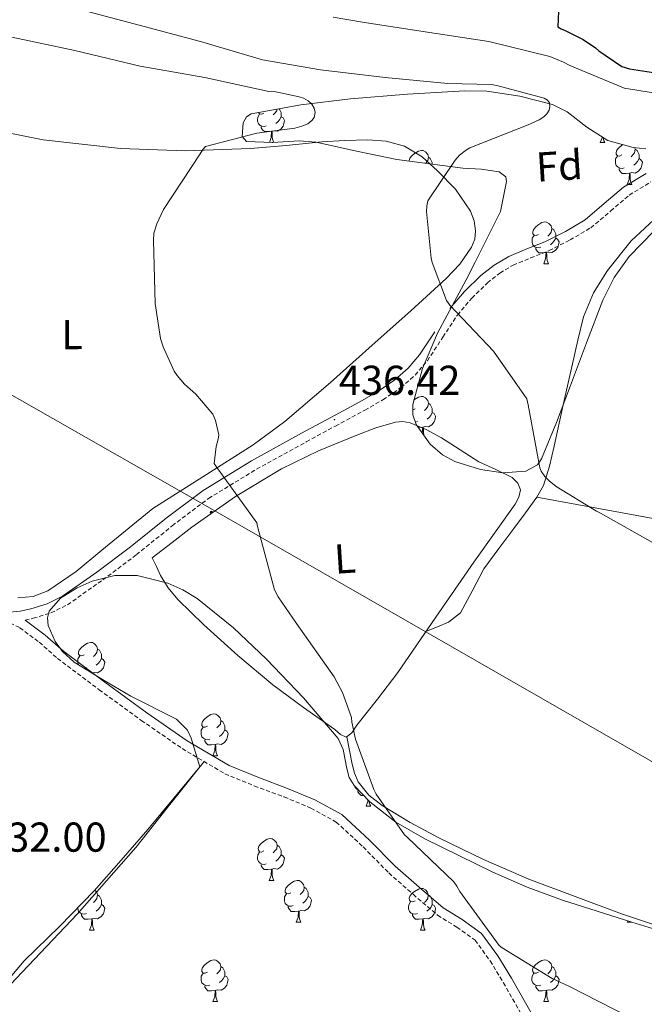
# Model space of a CAD drawing. Units: metres. Extents: x 596102 to 600599, y 4744904 to 4747938.
# Drawn here: x 597255 to 597405, y 4746905 to 4747142 of the extents above; entities that cross this region are included whole.
import ezdxf
from ezdxf.enums import TextEntityAlignment as Align

# ---------------------------------------------------------------- set-up
doc = ezdxf.new("R2010")
doc.units = ezdxf.units.M
doc.header["$MEASUREMENT"] = 0
doc.linetypes.add('TRAZOSX2', pattern=[1.5, 1, -0.5])
for name, color, linetype, lineweight in [('Carátula', 7, 'Continuous', 5), ('Level 21', 19, 'Continuous', 0), ('Level 32', 19, 'Continuous', 0), ('Level 35', 92, 'TRAZOSX2', 0), ('Level 36', 19, 'Continuous', 40), ('Level 37', 19, 'Continuous', 0), ('Level 4', 36, 'Continuous', 30), ('Level 41', 19, 'Continuous', 0), ('Level 5', 36, 'Continuous', 0), ('Level 7', 19, 'Continuous', 0)]:
    doc.layers.add(name, color=color, linetype=linetype, lineweight=lineweight)
doc.styles.add('Arial', font='ARIAL.TTF', dxfattribs={"height": 0.2})

# ---------------------------------------------------------------- blocks, each defined once
blk = doc.blocks.new('5PELE')
at = {"layer": 'Carátula', "linetype": 'Continuous', "lineweight": 5}
h = blk.add_hatch(color=9, dxfattribs=at)
edge = h.paths.add_edge_path()
edge.add_arc((0, 0), 2.85, 359.999, 719.999)
at = {"layer": 'Carátula', "color": 252, "linetype": 'Continuous', "lineweight": 5}
blk.add_circle((0, 0, 0), 2.85, dxfattribs=at)
blk = doc.blocks.new('5PATER')
at = {"layer": 'Carátula', "linetype": 'Continuous', "lineweight": 5}
h = blk.add_hatch(color=250, dxfattribs=at)
edge = h.paths.add_edge_path()
edge.add_ellipse((0, 0), major_axis=(-1.33, -1.34), ratio=0.999422, start_angle=0, end_angle=360)

msp = doc.modelspace()

# ---------------------------------------------------------------- linework, layer by layer
at = {"layer": 'Level 21', "color": 19, "linetype": 'Continuous', "lineweight": 0}
for points in [[(597358.36, 4747072.34, 439.14), (597361.88, 4747076.46, 439.82), (597365.78, 4747080.27, 440.48), (597368.97, 4747082.8, 440.91), (597372.44, 4747084.88, 441.31), (597376.79, 4747086.66, 441.77), (597381.14, 4747088.4, 442.21), (597386.02, 4747090.87, 442.63), (597390.74, 4747093.65, 442.91), (597395.36, 4747097.53, 443.07), (597399.96, 4747101.45, 443.23), (597405.37, 4747104.78, 443.52)], [(597252.82, 4746999.5, 433.44), (597255.36, 4746999.76, 433.39), (597257.88, 4747000.34, 433.38), (597261.83, 4747001.55, 433.41), (597265.49, 4747003.34, 433.5), (597273.73, 4747009.16, 433.83), (597281.75, 4747015.18, 434.14), (597290.36, 4747022.1, 434.46), (597299.16, 4747028.75, 434.78), (597310.82, 4747035.86, 435.23), (597322.78, 4747042.45, 435.68), (597329.78, 4747046.23, 435.9), (597336.79, 4747050, 436.13), (597341.06, 4747052.49, 436.56), (597345.18, 4747055.25, 437.09), (597348.33, 4747058.04, 437.27), (597351.06, 4747061.26, 437.54), (597354.72, 4747066.8, 438.33)], [(597381.49, 4746897, 434.43), (597373.07, 4746911.79, 434.78), (597369.85, 4746917.14, 434.98), (597365.95, 4746922.44, 435.17), (597361.25, 4746925.85, 435.22), (597356.72, 4746928.66, 435.17), (597350.96, 4746933.55, 434.98), (597345.22, 4746938.58, 434.78), (597339.1, 4746944.83, 434.56), (597332.4, 4746951.01, 434.34), (597325.99, 4746954.56, 434.33), (597319.42, 4746957.28, 434.4), (597312.26, 4746959.93, 434.3), (597305.4, 4746962.77, 434.21), (597295.35, 4746968.68, 434.43), (597285.66, 4746975.39, 434.72), (597275.59, 4746982.73, 434.8), (597265.68, 4746990.15, 434.53), (597261.3, 4746994.04, 434.15), (597256.51, 4746997.62, 433.39)]]:
    msp.add_polyline3d(points, dxfattribs=at)
at = {"layer": 'Level 21', "color": 19, "linetype": 'TRAZOSX2', "lineweight": 0}
for points in [[(597256.51, 4746997.62, 433.39), (597258.48, 4746998.07, 433.38), (597262.7, 4746999.36, 433.41), (597266.69, 4747001.32, 433.5), (597275.11, 4747007.26, 433.83), (597283.19, 4747013.33, 434.14), (597291.8, 4747020.25, 434.46), (597300.48, 4747026.81, 434.78), (597311.99, 4747033.83, 435.23), (597323.9, 4747040.39, 435.68), (597330.89, 4747044.16, 435.9), (597337.94, 4747047.96, 436.13), (597342.3, 4747050.5, 436.56), (597346.61, 4747053.39, 437.09), (597350.01, 4747056.4, 437.27), (597352.94, 4747059.85, 437.54), (597356.67, 4747065.51, 438.33), (597360.14, 4747070.81, 439.14), (597363.59, 4747074.86, 439.82), (597367.33, 4747078.51, 440.48), (597370.3, 4747080.87, 440.91), (597373.49, 4747082.78, 441.31), (597377.67, 4747084.49, 441.77), (597382.11, 4747086.26, 442.21), (597387.15, 4747088.81, 442.63), (597392.1, 4747091.73, 442.91), (597396.88, 4747095.75, 443.07), (597401.34, 4747099.55, 443.23), (597406.48, 4747102.72, 443.52)], [(597252.95, 4746996.98, 433.63), (597255.25, 4746995.79, 433.76), (597259.9, 4746992.33, 434.15), (597264.28, 4746988.43, 434.53), (597274.27, 4746980.95, 434.8), (597284.37, 4746973.58, 434.72), (597294.16, 4746966.82, 434.43), (597304.4, 4746960.78, 434.21), (597311.45, 4746957.87, 434.3), (597318.61, 4746955.22, 434.4), (597325.03, 4746952.56, 434.33), (597331.09, 4746949.2, 434.34), (597337.56, 4746943.24, 434.56), (597343.7, 4746936.98, 434.78), (597349.52, 4746931.87, 434.98), (597355.41, 4746926.86, 435.17), (597360.02, 4746924.01, 435.22), (597364.37, 4746920.85, 435.17), (597368, 4746915.91, 434.98), (597371.16, 4746910.67, 434.78), (597379.57, 4746895.9, 434.43)]]:
    msp.add_polyline3d(points, dxfattribs=at)
at = {"layer": 'Level 32', "color": 6, "linetype": 'Continuous', "lineweight": 0, "ltscale": 0.5}
msp.add_polyline3d([(596995.23, 4747195.61, 436.25), (597074.08, 4747151.32, 436.14), (597136.73, 4747115.68, 434.11), (597224.22, 4747068.15, 433.78), (597301.99, 4747023.86, 435.21), (597411.08, 4746961.21, 437.91), (597537.46, 4746864, 436.69), (597600.1, 4746787.31, 425.07), (597654.11, 4746719.26, 421.89)], dxfattribs=at)
at = {"layer": 'Level 35', "color": 92, "linetype": 'Continuous', "lineweight": 0, "ltscale": 0.5}
for points in [[(597365.85, 4747105.77, 441.03), (597361.46, 4747106.04, 440.74), (597353.5, 4747107.03, 440.44), (597345.59, 4747108.09, 440.16), (597335.94, 4747110.1, 438.89), (597326.32, 4747112.25, 437.73), (597322.18, 4747112.58, 437.54), (597315.83, 4747112.18, 437.28), (597309.62, 4747112.44, 437.02), (597308.57, 4747113.6, 436.96), (597308.82, 4747116.9, 436.86), (597309.6, 4747118.35, 436.81), (597310.71, 4747119.1, 436.77), (597322.58, 4747121.21, 436.61), (597334.52, 4747122.62, 436.96), (597348.21, 4747123.79, 437.95), (597361.91, 4747124.6, 439.01), (597367.19, 4747124.48, 439.28), (597375.07, 4747123.31, 439.6), (597382.9, 4747121.27, 440.03), (597386.46, 4747119.54, 440.41), (597391.14, 4747115.83, 441.19), (597396.21, 4747112.7, 441.82), (597402.26, 4747110.96, 442.21), (597405.32, 4747110.66, 442.39)], [(597410.23, 4747094.01, 443.36), (597401.34, 4747084.85, 442.94), (597397.74, 4747079.84, 442.74), (597395, 4747074.36, 442.53), (597391.11, 4747064.16, 441.97), (597387.25, 4747053.94, 441.18), (597383.91, 4747045.06, 439.8), (597380.34, 4747036.28, 438.43), (597379.32, 4747034.84, 438.3), (597376.52, 4747033.36, 438.11), (597371, 4747032.97, 437.91), (597365.68, 4747033.78, 437.86), (597359.51, 4747035.65, 437.89), (597356.53, 4747037.31, 437.91), (597353.65, 4747039.8, 437.92), (597350.23, 4747044.51, 437.92), (597349.43, 4747046.9, 437.92), (597349.43, 4747049.34, 437.92), (597351.74, 4747057.95, 437.92), (597355.38, 4747066.42, 437.92), (597359.97, 4747075.06, 437.35), (597362.25, 4747079.28, 437.34), (597364.4, 4747083.45, 438.11), (597367.44, 4747089.56, 440.06), (597370.48, 4747095.67, 442.02), (597371.19, 4747099.26, 441.82), (597371.89, 4747102.84, 441.63), (597371.79, 4747103.98, 441.55), (597370.19, 4747105.18, 441.36), (597365.85, 4747105.77, 441.03)], [(597281.85, 4746979.38, 434.45), (597275.08, 4746983.4, 434.78), (597268.28, 4746987.57, 434.96), (597265.5, 4746990.1, 434.96), (597263.72, 4746992.5, 434.96), (597262.06, 4746996.35, 434.96), (597261.88, 4746998.17, 434.96), (597262.27, 4746999.8, 434.96), (597264.96, 4747002.88, 434.96), (597268.99, 4747005.36, 434.96), (597272.59, 4747006.94, 434.97), (597278.03, 4747008.3, 434.99), (597283.39, 4747008.31, 435.02), (597290.76, 4747006.5, 435.05), (597294.34, 4747004.91, 435.07), (597297.79, 4747002.8, 435.09), (597306.48, 4746995.79, 435.2), (597314.37, 4746988.27, 435.34), (597323.28, 4746978.98, 435.47), (597331.52, 4746969.2, 435.6), (597332.77, 4746966.56, 435.63), (597333.6, 4746962.03, 435.68), (597334.21, 4746959.85, 435.7), (597335.36, 4746957.94, 435.73), (597339.13, 4746954.08, 435.77), (597345.4, 4746949.15, 435.8), (597352.32, 4746945.14, 435.85), (597368.61, 4746937.15, 436.08), (597376.87, 4746933.56, 436.19), (597385.34, 4746930.48, 436.3), (597401.93, 4746925.18, 436.46), (597418.56, 4746920.05, 436.75)], [(597249, 4746907.36, 433.07), (597256.32, 4746915.89, 433.61), (597264.81, 4746924.19, 433.66), (597273.08, 4746932.72, 433.68), (597279.52, 4746940.05, 433.68), (597285.95, 4746947.38, 433.68), (597298.36, 4746962.42, 433.68), (597297.34, 4746965.88, 433.68), (597296.32, 4746969.33, 433.68), (597295.42, 4746971.25, 433.7), (597292.77, 4746973.84, 433.84), (597281.85, 4746979.38, 434.45)]]:
    msp.add_polyline3d(points, dxfattribs=at)
at = {"layer": 'Level 36', "color": 92, "linetype": 'Continuous', "lineweight": 0}
for points in [[(597314.33, 4747116.17, 0.01), (597313.9, 4747116.01, 0.01), (597313.32, 4747116.07, 0.01), (597312.84, 4747116.28, 0.01), (597312.42, 4747116.7, 0.01), (597312.2, 4747117.29, 0.01), (597312.2, 4747117.71, 0.01), (597312.26, 4747118.29, 0.01), (597312.68, 4747118.98, 0.01)], [(597313.74, 4747119.25, 0.01), (597313.22, 4747118.98, 0.01), (597312.68, 4747119.04, 0.01), (597312.42, 4747119.4, 0.01)], [(597317.88, 4747118.35, 0.01), (597318.34, 4747118.1, 0.01), (597318.68, 4747117.48, 0.01), (597318.57, 4747116.76, 0.01), (597318.36, 4747116.12, 0.01), (597317.78, 4747115.38, 0.01), (597316.98, 4747114.9, 0.01), (597316.13, 4747115, 0.01), (597315.7, 4747114.87, 0.01)], [(597316.87, 4747120.2, 0.01), (597316.82, 4747119.78, 0.01), (597316.4, 4747119.25, 0.01), (597315.98, 4747118.82, 0.01)], [(597317.42, 4747120.29, 0.01), (597317.72, 4747119.67, 0.01), (597317.88, 4747119.35, 0.01), (597317.88, 4747118.77, 0.01), (597317.88, 4747118.35, 0.01), (597317.51, 4747117.66, 0.01), (597317.09, 4747117.18, 0.01), (597316.61, 4747116.76, 0.01)], [(597242.4, 4747116.47, 434.3), (597260.81, 4747112.82, 434.62), (597279.39, 4747110.77, 434.94), (597294.99, 4747110.21, 435.09), (597310.56, 4747110.71, 435.26), (597319.11, 4747111.49, 435.84), (597327.65, 4747112.31, 436.8), (597333.15, 4747112.64, 437.61), (597338.66, 4747112.82, 438.4), (597343.05, 4747112.52, 438.49), (597347.42, 4747111.28, 438.53), (597351.69, 4747108.73, 439.26), (597355.36, 4747105.4, 439.94), (597359.66, 4747100.96, 440.26), (597363.3, 4747095.73, 440.38), (597364.19, 4747093.37, 440.37), (597364.45, 4747091, 440.32), (597364.28, 4747089.04, 440.24), (597363.55, 4747087.09, 440.13), (597360.7, 4747083, 439.74), (597357.41, 4747079.6, 439.36), (597348.96, 4747071.85, 438.65), (597340.45, 4747064.18, 437.95), (597329.69, 4747054.63, 436.85), (597318.75, 4747045.3, 435.84), (597311.16, 4747039.66, 435.57), (597299.12, 4747032.02, 435.62), (597287.14, 4747024.37, 435.52), (597274.92, 4747014.42, 435.02), (597268.77, 4747009.32, 434.76), (597261.98, 4747004.66, 434.5), (597258.45, 4747003.31, 434.37), (597254.75, 4747003, 434.24)], [(597315.59, 4747114.87, 0.01), (597314.7, 4747114.79, 0.01), (597313.86, 4747114.79, 0.01), (597313.43, 4747115.22, 0.01), (597313.11, 4747115.69, 0.01), (597313.11, 4747116.01, 0.01)], [(597315.06, 4747112.21, 0.01), (597315.48, 4747113.35, 0.01), (597315.59, 4747114.87, 0.01), (597315.7, 4747114.87, 0.01), (597315.74, 4747114.29, 0.01), (597315.77, 4747113.6, 0.01), (597315.84, 4747112.99, 0.01), (597315.96, 4747112.59, 0.01), (597316.16, 4747112.2, 0.01)], [(597394.37, 4747112.18, 0.01), (597394.81, 4747113.34, 0.01), (597394.82, 4747113.56, 0.01)], [(597395.12, 4747113.37, 0.01), (597395.17, 4747112.98, 0.01), (597395.28, 4747112.58, 0.01), (597395.5, 4747112.18, 0.01)], [(597315.73, 4747112.19, 0.01), (597315.89, 4747112.19, 0.01)], [(597394.37, 4747112.18, 0.01), (597395.5, 4747112.18, 0.01)], [(597399.55, 4747109.21, 0.01), (597399.02, 4747108.94, 0.01), (597398.49, 4747109, 0.01), (597398.22, 4747109.37, 0.01), (597398.17, 4747109.8, 0.01), (597398.33, 4747110.32, 0.01), (597398.81, 4747110.91, 0.01), (597399.44, 4747111.44, 0.01), (597399.79, 4747111.67, 0.01)], [(597348.64, 4747107.68, 0.01), (597348.61, 4747107.89, 0.01), (597348.77, 4747108.41, 0.01), (597349.25, 4747109.01, 0.01), (597349.89, 4747109.54, 0.01), (597350.79, 4747110.12, 0.01), (597351.53, 4747110.28, 0.01), (597351.96, 4747110.23, 0.01), (597352.49, 4747109.91, 0.01), (597353.02, 4747109.32, 0.01), (597353.18, 4747108.68, 0.01), (597353.07, 4747107.84, 0.01), (597352.64, 4747107.31, 0.01), (597352.5, 4747107.16, 0.01)], [(597353.18, 4747108.68, 0.01), (597353.65, 4747108.37, 0.01), (597353.97, 4747107.73, 0.01), (597354.13, 4747107.41, 0.01), (597354.13, 4747106.95, 0.01)], [(597400.13, 4747106.13, 0.01), (597399.71, 4747105.97, 0.01), (597399.12, 4747106.03, 0.01), (597398.65, 4747106.24, 0.01), (597398.22, 4747106.66, 0.01), (597398.01, 4747107.25, 0.01), (597398.01, 4747107.67, 0.01), (597398.06, 4747108.26, 0.01), (597398.49, 4747108.94, 0.01)], [(597402.65, 4747110.92, 0.01), (597402.73, 4747110.59, 0.01), (597402.62, 4747109.74, 0.01), (597402.2, 4747109.21, 0.01), (597401.78, 4747108.78, 0.01)], [(597402.73, 4747110.59, 0.01), (597403.21, 4747110.28, 0.01), (597403.52, 4747109.64, 0.01), (597403.68, 4747109.32, 0.01), (597403.68, 4747108.74, 0.01), (597403.68, 4747108.31, 0.01), (597403.31, 4747107.62, 0.01), (597402.89, 4747107.14, 0.01), (597402.41, 4747106.72, 0.01)], [(597403.68, 4747108.31, 0.01), (597404.14, 4747108.06, 0.01), (597404.48, 4747107.44, 0.01), (597404.37, 4747106.72, 0.01), (597404.16, 4747106.08, 0.01), (597403.58, 4747105.34, 0.01), (597402.78, 4747104.86, 0.01), (597401.93, 4747104.96, 0.01), (597401.5, 4747104.84, 0.01)], [(597401.39, 4747104.84, 0.01), (597400.5, 4747104.75, 0.01), (597399.66, 4747104.75, 0.01), (597399.23, 4747105.18, 0.01), (597398.91, 4747105.66, 0.01), (597398.91, 4747105.97, 0.01)], [(597400.85, 4747102.15, 0.01), (597401.28, 4747103.31, 0.01), (597401.39, 4747104.84, 0.01), (597401.5, 4747104.84, 0.01), (597401.54, 4747104.25, 0.01), (597401.57, 4747103.56, 0.01), (597401.64, 4747102.95, 0.01), (597401.76, 4747102.55, 0.01), (597401.97, 4747102.15, 0.01)], [(597400.85, 4747102.15, 0.01), (597401.97, 4747102.15, 0.01)], [(597352.7, 4746994.97, 436.53), (597355.36, 4746996.04, 436.32), (597358.01, 4746997.11, 436.11), (597360.91, 4746999.34, 435.96), (597363.7, 4747004.59, 436.07), (597366.46, 4747009.97, 436.3), (597370.05, 4747014.81, 436.49), (597373.63, 4747019.63, 437.01), (597376.44, 4747023.35, 437.76), (597379.2, 4747027.12, 438.54), (597380.75, 4747029.95, 439.09), (597382.23, 4747034.56, 439.91), (597383.3, 4747039.35, 440.53), (597385.5, 4747049.23, 441.32), (597387.71, 4747059.12, 442.06), (597389.02, 4747064.76, 442.52), (597390.4, 4747070.38, 442.96), (597392.75, 4747076.11, 443.21), (597396.16, 4747081.46, 443.28), (597401.76, 4747088.57, 443.36), (597408.38, 4747094.7, 443.47)], [(597379.57, 4747090.16, 0.01), (597379.04, 4747089.9, 0.01), (597378.51, 4747089.95, 0.01), (597378.24, 4747090.32, 0.01), (597378.19, 4747090.75, 0.01), (597378.35, 4747091.27, 0.01), (597378.83, 4747091.86, 0.01), (597379.46, 4747092.39, 0.01), (597380.36, 4747092.98, 0.01), (597381.11, 4747093.14, 0.01), (597381.53, 4747093.08, 0.01), (597382.06, 4747092.77, 0.01), (597382.59, 4747092.18, 0.01), (597382.75, 4747091.54, 0.01), (597382.64, 4747090.69, 0.01), (597382.22, 4747090.16, 0.01), (597381.8, 4747089.74, 0.01)], [(597380.15, 4747087.08, 0.01), (597379.73, 4747086.92, 0.01), (597379.14, 4747086.98, 0.01), (597378.67, 4747087.19, 0.01), (597378.24, 4747087.62, 0.01), (597378.03, 4747088.2, 0.01), (597378.03, 4747088.62, 0.01), (597378.08, 4747089.21, 0.01), (597378.51, 4747089.9, 0.01)], [(597382.75, 4747091.54, 0.01), (597383.23, 4747091.23, 0.01), (597383.54, 4747090.59, 0.01), (597383.7, 4747090.27, 0.01), (597383.7, 4747089.69, 0.01), (597383.7, 4747089.26, 0.01), (597383.33, 4747088.57, 0.01), (597382.91, 4747088.09, 0.01), (597382.43, 4747087.67, 0.01)], [(597383.7, 4747089.26, 0.01), (597384.16, 4747089.01, 0.01), (597384.5, 4747088.4, 0.01), (597384.39, 4747087.67, 0.01), (597384.18, 4747087.03, 0.01), (597383.6, 4747086.29, 0.01), (597382.8, 4747085.81, 0.01), (597381.95, 4747085.92, 0.01), (597381.52, 4747085.79, 0.01)], [(597381.41, 4747085.79, 0.01), (597380.52, 4747085.7, 0.01), (597379.68, 4747085.7, 0.01), (597379.25, 4747086.13, 0.01), (597378.93, 4747086.61, 0.01), (597378.93, 4747086.92, 0.01)], [(597380.87, 4747083.1, 0.01), (597381.3, 4747084.26, 0.01), (597381.41, 4747085.79, 0.01), (597381.52, 4747085.79, 0.01), (597381.56, 4747085.2, 0.01), (597381.59, 4747084.52, 0.01), (597381.66, 4747083.9, 0.01), (597381.78, 4747083.5, 0.01), (597381.99, 4747083.1, 0.01)], [(597380.87, 4747083.1, 0.01), (597381.99, 4747083.1, 0.01)], [(597349.71, 4747050.4, 0.01), (597349.89, 4747050.54, 0.01), (597350.79, 4747051.13, 0.01), (597351.53, 4747051.29, 0.01), (597351.96, 4747051.23, 0.01), (597352.49, 4747050.92, 0.01), (597353.02, 4747050.33, 0.01), (597353.18, 4747049.69, 0.01), (597353.07, 4747048.84, 0.01), (597352.64, 4747048.31, 0.01), (597352.22, 4747047.89, 0.01)], [(597353.18, 4747049.69, 0.01), (597353.65, 4747049.38, 0.01), (597353.97, 4747048.74, 0.01), (597354.13, 4747048.42, 0.01), (597354.13, 4747047.84, 0.01), (597354.13, 4747047.41, 0.01), (597353.76, 4747046.72, 0.01), (597353.34, 4747046.24, 0.01), (597352.86, 4747045.82, 0.01)], [(597349.99, 4747048.31, 0.01), (597349.46, 4747048.05, 0.01), (597349.43, 4747048.05, 0.01)], [(597354.13, 4747047.41, 0.01), (597354.58, 4747047.16, 0.01), (597354.93, 4747046.55, 0.01), (597354.82, 4747045.82, 0.01), (597354.61, 4747045.18, 0.01), (597354.02, 4747044.44, 0.01), (597353.23, 4747043.96, 0.01), (597352.38, 4747044.07, 0.01), (597351.95, 4747043.94, 0.01)], [(597286.97, 4747012.59, 435.02), (597291.74, 4747016.24, 435.09), (597296.51, 4747019.89, 435.15), (597306.97, 4747027.26, 435.28), (597317.95, 4747033.91, 435.41), (597326.83, 4747038.24, 436.01), (597336, 4747042.03, 436.56), (597340.6, 4747043.74, 436.56), (597345.28, 4747045.11, 436.56), (597347.04, 4747045.3, 436.56), (597348.8, 4747044.98, 436.56), (597352.64, 4747043.38, 436.74), (597356.29, 4747041.39, 437.07), (597360.79, 4747038.48, 437.52), (597365.25, 4747035.57, 437.9), (597369.21, 4747033.86, 437.97), (597373.25, 4747031.86, 437.9), (597374.64, 4747030.47, 437.87), (597375.23, 4747028.85, 437.84), (597374.85, 4747027.11, 437.81), (597373.95, 4747025.46, 437.77), (597369.01, 4747018.51, 437.4), (597364.09, 4747011.57, 436.94), (597355, 4746998.3, 436.61), (597345.85, 4746985.07, 436.3), (597341.02, 4746978.68, 435.79), (597336, 4746972.4, 435.41), (597334.82, 4746970.61, 435.41), (597333.5, 4746969.52, 435.41), (597332.14, 4746970.19, 435.41), (597330.75, 4746971.38, 435.41), (597323.27, 4746976.68, 435.41), (597315.9, 4746982.13, 435.41), (597307.52, 4746989.18, 435.38), (597299.39, 4746996.53, 435.34), (597296.2, 4746999.51, 435.3), (597293.12, 4747002.61, 435.21), (597290.8, 4747005.34, 434.88), (597288.96, 4747008.37, 434.7), (597287.97, 4747010.48, 434.86), (597286.97, 4747012.59, 435.02)], [(597350.58, 4747045.23, 0.01), (597350.15, 4747045.07, 0.01), (597350.03, 4747045.09, 0.01)], [(597351.84, 4747043.94, 0.01), (597350.95, 4747043.85, 0.01), (597350.7, 4747043.85, 0.01)], [(597351.73, 4747042.44, 0.01), (597351.84, 4747043.94, 0.01), (597351.95, 4747043.94, 0.01), (597351.98, 4747043.35, 0.01), (597352.02, 4747042.67, 0.01), (597352.09, 4747042.05, 0.01), (597352.14, 4747041.88, 0.01)], [(597379.17, 4747027.09, 438.54), (597413.62, 4747020.84, 439.69), (597448.04, 4747014.61, 441.24), (597479.75, 4747008.86, 443.79), (597511.43, 4747003.12, 446.71)], [(597270.66, 4746989.32, 0.01), (597270.13, 4746989.06, 0.01), (597269.6, 4746989.11, 0.01), (597269.34, 4746989.48, 0.01), (597269.28, 4746989.91, 0.01), (597269.44, 4746990.43, 0.01), (597269.92, 4746991.02, 0.01), (597270.56, 4746991.55, 0.01), (597271.46, 4746992.14, 0.01), (597272.2, 4746992.3, 0.01), (597272.63, 4746992.24, 0.01), (597273.16, 4746991.93, 0.01), (597273.69, 4746991.34, 0.01), (597273.85, 4746990.7, 0.01), (597273.74, 4746989.85, 0.01), (597273.31, 4746989.32, 0.01), (597272.89, 4746988.9, 0.01)], [(597273.85, 4746990.7, 0.01), (597274.32, 4746990.39, 0.01), (597274.64, 4746989.75, 0.01), (597274.8, 4746989.43, 0.01), (597274.8, 4746988.85, 0.01), (597274.8, 4746988.42, 0.01), (597274.43, 4746987.73, 0.01), (597274.01, 4746987.25, 0.01), (597273.53, 4746986.83, 0.01)], [(597269.27, 4746986.97, 0.01), (597269.12, 4746987.36, 0.01), (597269.12, 4746987.78, 0.01), (597269.18, 4746988.37, 0.01), (597269.6, 4746989.06, 0.01)], [(597274.8, 4746988.42, 0.01), (597275.25, 4746988.17, 0.01), (597275.6, 4746987.56, 0.01), (597275.49, 4746986.83, 0.01), (597275.28, 4746986.19, 0.01), (597274.69, 4746985.45, 0.01), (597273.9, 4746984.97, 0.01), (597273.05, 4746985.08, 0.01), (597272.62, 4746984.95, 0.01)], [(597271.25, 4746986.24, 0.01), (597270.82, 4746986.08, 0.01), (597270.68, 4746986.1, 0.01)], [(597272.55, 4746984.95, 0.01), (597272.62, 4746984.95, 0.01), (597272.62, 4746984.91, 0.01)], [(597300.24, 4746972.18, 0.01), (597299.71, 4746971.92, 0.01), (597299.18, 4746971.97, 0.01), (597298.91, 4746972.34, 0.01), (597298.86, 4746972.76, 0.01), (597299.02, 4746973.28, 0.01), (597299.5, 4746973.88, 0.01), (597300.13, 4746974.41, 0.01), (597301.03, 4746975, 0.01), (597301.78, 4746975.16, 0.01), (597302.2, 4746975.1, 0.01), (597302.73, 4746974.78, 0.01), (597303.26, 4746974.2, 0.01), (597303.42, 4746973.56, 0.01), (597303.31, 4746972.71, 0.01), (597302.89, 4746972.18, 0.01), (597302.47, 4746971.76, 0.01)], [(597300.82, 4746969.1, 0.01), (597300.4, 4746968.94, 0.01), (597299.81, 4746969, 0.01), (597299.34, 4746969.21, 0.01), (597298.91, 4746969.64, 0.01), (597298.7, 4746970.22, 0.01), (597298.7, 4746970.64, 0.01), (597298.75, 4746971.22, 0.01), (597299.18, 4746971.92, 0.01)], [(597303.42, 4746973.56, 0.01), (597303.9, 4746973.24, 0.01), (597304.21, 4746972.6, 0.01), (597304.37, 4746972.28, 0.01), (597304.37, 4746971.7, 0.01), (597304.37, 4746971.28, 0.01), (597304, 4746970.59, 0.01), (597303.58, 4746970.11, 0.01), (597303.1, 4746969.69, 0.01)], [(597304.37, 4746971.28, 0.01), (597304.83, 4746971.03, 0.01), (597305.17, 4746970.42, 0.01), (597305.06, 4746969.69, 0.01), (597304.85, 4746969.05, 0.01), (597304.27, 4746968.31, 0.01), (597303.47, 4746967.83, 0.01), (597302.62, 4746967.94, 0.01), (597302.19, 4746967.8, 0.01)], [(597422.01, 4746919.67, 437.71), (597399.5, 4746927.16, 437.59), (597377.28, 4746935.47, 437.13), (597366.4, 4746940.22, 436.72), (597355.71, 4746945.39, 436.3), (597348.83, 4746949.06, 436.04), (597342.14, 4746953.14, 435.79), (597338.9, 4746955.62, 435.68), (597336.38, 4746958.83, 435.6), (597335.47, 4746960.94, 435.57), (597334.91, 4746963.12, 435.53), (597334.27, 4746966.37, 435.47), (597333.62, 4746969.62, 435.41)], [(597302.08, 4746967.8, 0.01), (597301.19, 4746967.72, 0.01), (597300.35, 4746967.72, 0.01), (597299.92, 4746968.15, 0.01), (597299.6, 4746968.62, 0.01), (597299.6, 4746968.94, 0.01)], [(597301.54, 4746965.12, 0.01), (597301.97, 4746966.28, 0.01), (597302.08, 4746967.8, 0.01), (597302.19, 4746967.8, 0.01), (597302.23, 4746967.22, 0.01), (597302.26, 4746966.54, 0.01), (597302.33, 4746965.92, 0.01), (597302.45, 4746965.52, 0.01), (597302.66, 4746965.12, 0.01)], [(597301.54, 4746965.12, 0.01), (597302.66, 4746965.12, 0.01)], [(597299.44, 4746963.7, 434.32), (597291.24, 4746953.4, 433.86), (597283.04, 4746943.09, 433.41), (597269, 4746927.13, 432.88), (597254.36, 4746911.67, 432.38), (597244.33, 4746901.05, 431.55), (597234.01, 4746890.61, 430.78), (597229.67, 4746887.47, 430.68), (597224.73, 4746885.37, 430.59), (597220.7, 4746884.72, 430.51), (597216.8, 4746885.69, 430.46), (597212.82, 4746888.08, 430.46), (597208.86, 4746890.49, 430.46), (597203.72, 4746893.4, 430.46), (597198.49, 4746896.25, 430.46), (597194.44, 4746898.31, 430.34), (597192.33, 4746898.96, 430.24), (597190.17, 4746899.06, 430.14), (597187.05, 4746898.69, 430.03), (597183.92, 4746898.32, 429.93)], [(597336.34, 4746956.93, 0.01), (597336.03, 4746957.07, 0.01), (597335.6, 4746957.49, 0.01), (597335.49, 4746957.8, 0.01)], [(597337.67, 4746955.58, 0.01), (597337.04, 4746955.58, 0.01), (597336.62, 4746956.01, 0.01), (597336.3, 4746956.48, 0.01), (597336.3, 4746956.8, 0.01)], [(597338.23, 4746952.98, 0.01), (597338.66, 4746954.14, 0.01), (597338.69, 4746954.53, 0.01)], [(597338.23, 4746952.98, 0.01), (597339.36, 4746952.98, 0.01)], [(597338.97, 4746954.25, 0.01), (597339.02, 4746953.78, 0.01), (597339.14, 4746953.38, 0.01), (597339.36, 4746952.98, 0.01)], [(597313.74, 4746942.27, 0.01), (597313.21, 4746942.01, 0.01), (597312.68, 4746942.06, 0.01), (597312.42, 4746942.43, 0.01), (597312.36, 4746942.86, 0.01), (597312.52, 4746943.38, 0.01), (597313, 4746943.97, 0.01), (597313.64, 4746944.5, 0.01), (597314.54, 4746945.09, 0.01), (597315.28, 4746945.25, 0.01), (597315.71, 4746945.19, 0.01), (597316.24, 4746944.88, 0.01), (597316.77, 4746944.29, 0.01), (597316.93, 4746943.65, 0.01), (597316.82, 4746942.8, 0.01), (597316.39, 4746942.27, 0.01), (597315.97, 4746941.85, 0.01)], [(597316.93, 4746943.65, 0.01), (597317.4, 4746943.34, 0.01), (597317.72, 4746942.7, 0.01), (597317.88, 4746942.38, 0.01), (597317.88, 4746941.8, 0.01), (597317.88, 4746941.37, 0.01), (597317.51, 4746940.68, 0.01), (597317.09, 4746940.2, 0.01), (597316.61, 4746939.78, 0.01)], [(597314.33, 4746939.19, 0.01), (597313.9, 4746939.03, 0.01), (597313.32, 4746939.09, 0.01), (597312.84, 4746939.3, 0.01), (597312.42, 4746939.73, 0.01), (597312.2, 4746940.31, 0.01), (597312.2, 4746940.73, 0.01), (597312.26, 4746941.32, 0.01), (597312.68, 4746942.01, 0.01)], [(597317.88, 4746941.37, 0.01), (597318.33, 4746941.12, 0.01), (597318.68, 4746940.51, 0.01), (597318.57, 4746939.78, 0.01), (597318.36, 4746939.14, 0.01), (597317.77, 4746938.4, 0.01), (597316.98, 4746937.92, 0.01), (597316.13, 4746938.03, 0.01), (597315.7, 4746937.9, 0.01)], [(597315.59, 4746937.9, 0.01), (597314.7, 4746937.81, 0.01), (597313.85, 4746937.81, 0.01), (597313.43, 4746938.24, 0.01), (597313.11, 4746938.72, 0.01), (597313.11, 4746939.03, 0.01)], [(597315.04, 4746935.21, 0.01), (597315.48, 4746936.37, 0.01), (597315.59, 4746937.9, 0.01), (597315.7, 4746937.9, 0.01), (597315.73, 4746937.31, 0.01), (597315.77, 4746936.63, 0.01), (597315.84, 4746936.01, 0.01), (597315.95, 4746935.61, 0.01), (597316.17, 4746935.21, 0.01)], [(597315.04, 4746935.21, 0.01), (597316.17, 4746935.21, 0.01)], [(597320.22, 4746932.24, 0.01), (597319.69, 4746931.97, 0.01), (597319.16, 4746932.03, 0.01), (597318.89, 4746932.4, 0.01), (597318.84, 4746932.82, 0.01), (597319, 4746933.34, 0.01), (597319.48, 4746933.94, 0.01), (597320.11, 4746934.47, 0.01), (597321.01, 4746935.05, 0.01), (597321.76, 4746935.21, 0.01), (597322.18, 4746935.16, 0.01), (597322.71, 4746934.84, 0.01), (597323.24, 4746934.26, 0.01), (597323.4, 4746933.62, 0.01), (597323.29, 4746932.77, 0.01), (597322.87, 4746932.24, 0.01), (597322.45, 4746931.81, 0.01)], [(597273.21, 4746932.87, 0.01), (597273.69, 4746932.35, 0.01), (597273.85, 4746931.71, 0.01), (597273.74, 4746930.86, 0.01), (597273.31, 4746930.33, 0.01), (597272.89, 4746929.91, 0.01)], [(597273.85, 4746931.71, 0.01), (597274.32, 4746931.4, 0.01), (597274.64, 4746930.76, 0.01), (597274.8, 4746930.44, 0.01), (597274.8, 4746929.86, 0.01), (597274.8, 4746929.43, 0.01), (597274.43, 4746928.74, 0.01), (597274.01, 4746928.26, 0.01), (597273.53, 4746927.84, 0.01)], [(597320.8, 4746929.16, 0.01), (597320.38, 4746929, 0.01), (597319.79, 4746929.06, 0.01), (597319.32, 4746929.27, 0.01), (597318.89, 4746929.69, 0.01), (597318.68, 4746930.28, 0.01), (597318.68, 4746930.7, 0.01), (597318.73, 4746931.28, 0.01), (597319.16, 4746931.97, 0.01)], [(597323.4, 4746933.62, 0.01), (597323.88, 4746933.3, 0.01), (597324.19, 4746932.66, 0.01), (597324.35, 4746932.34, 0.01), (597324.35, 4746931.76, 0.01), (597324.35, 4746931.34, 0.01), (597323.98, 4746930.65, 0.01), (597323.56, 4746930.17, 0.01), (597323.08, 4746929.75, 0.01)], [(597349.99, 4746930.33, 0.01), (597349.46, 4746930.06, 0.01), (597348.93, 4746930.12, 0.01), (597348.66, 4746930.49, 0.01), (597348.61, 4746930.92, 0.01), (597348.77, 4746931.44, 0.01), (597349.25, 4746932.03, 0.01), (597349.88, 4746932.56, 0.01), (597350.78, 4746933.14, 0.01), (597351.53, 4746933.3, 0.01), (597351.95, 4746933.25, 0.01), (597352.48, 4746932.94, 0.01), (597353.01, 4746932.35, 0.01), (597353.17, 4746931.71, 0.01), (597353.06, 4746930.86, 0.01), (597352.64, 4746930.33, 0.01), (597352.22, 4746929.9, 0.01)], [(597353.17, 4746931.71, 0.01), (597353.65, 4746931.4, 0.01), (597353.96, 4746930.76, 0.01), (597354.12, 4746930.44, 0.01), (597354.12, 4746929.86, 0.01), (597354.12, 4746929.43, 0.01), (597353.75, 4746928.74, 0.01), (597353.33, 4746928.26, 0.01), (597352.85, 4746927.84, 0.01)], [(597274.8, 4746929.43, 0.01), (597275.25, 4746929.18, 0.01), (597275.6, 4746928.57, 0.01), (597275.49, 4746927.84, 0.01), (597275.28, 4746927.2, 0.01), (597274.69, 4746926.46, 0.01), (597273.9, 4746925.98, 0.01), (597273.05, 4746926.09, 0.01), (597272.62, 4746925.96, 0.01)], [(597324.35, 4746931.34, 0.01), (597324.81, 4746931.09, 0.01), (597325.15, 4746930.47, 0.01), (597325.04, 4746929.75, 0.01), (597324.83, 4746929.11, 0.01), (597324.25, 4746928.37, 0.01), (597323.45, 4746927.89, 0.01), (597322.6, 4746927.99, 0.01), (597322.17, 4746927.86, 0.01)], [(597350.57, 4746927.25, 0.01), (597350.15, 4746927.09, 0.01), (597349.56, 4746927.15, 0.01), (597349.09, 4746927.36, 0.01), (597348.66, 4746927.78, 0.01), (597348.45, 4746928.37, 0.01), (597348.45, 4746928.79, 0.01), (597348.5, 4746929.38, 0.01), (597348.93, 4746930.06, 0.01)], [(597354.12, 4746929.43, 0.01), (597354.58, 4746929.18, 0.01), (597354.92, 4746928.56, 0.01), (597354.81, 4746927.84, 0.01), (597354.6, 4746927.2, 0.01), (597354.02, 4746926.46, 0.01), (597353.22, 4746925.98, 0.01), (597352.37, 4746926.08, 0.01), (597351.94, 4746925.96, 0.01)], [(597271.25, 4746927.25, 0.01), (597270.82, 4746927.09, 0.01), (597270.24, 4746927.15, 0.01), (597269.76, 4746927.36, 0.01), (597269.34, 4746927.79, 0.01), (597269.12, 4746928.37, 0.01), (597269.12, 4746928.64, 0.01)], [(597272.51, 4746925.96, 0.01), (597271.62, 4746925.87, 0.01), (597270.77, 4746925.87, 0.01), (597270.35, 4746926.3, 0.01), (597270.03, 4746926.78, 0.01), (597270.03, 4746927.09, 0.01)], [(597322.06, 4746927.86, 0.01), (597321.17, 4746927.78, 0.01), (597320.33, 4746927.78, 0.01), (597319.9, 4746928.21, 0.01), (597319.58, 4746928.68, 0.01), (597319.58, 4746929, 0.01)], [(597321.52, 4746925.18, 0.01), (597321.95, 4746926.34, 0.01), (597322.06, 4746927.86, 0.01), (597322.17, 4746927.86, 0.01), (597322.21, 4746927.28, 0.01), (597322.24, 4746926.59, 0.01), (597322.31, 4746925.98, 0.01), (597322.43, 4746925.58, 0.01), (597322.64, 4746925.18, 0.01)], [(597351.83, 4746925.96, 0.01), (597350.94, 4746925.87, 0.01), (597350.1, 4746925.87, 0.01), (597349.67, 4746926.3, 0.01), (597349.35, 4746926.78, 0.01), (597349.35, 4746927.09, 0.01)], [(597271.96, 4746923.27, 0.01), (597272.4, 4746924.43, 0.01), (597272.51, 4746925.96, 0.01), (597272.62, 4746925.96, 0.01), (597272.65, 4746925.37, 0.01), (597272.69, 4746924.69, 0.01), (597272.76, 4746924.07, 0.01), (597272.87, 4746923.67, 0.01), (597273.09, 4746923.27, 0.01)], [(597321.52, 4746925.18, 0.01), (597322.64, 4746925.18, 0.01)], [(597351.29, 4746923.27, 0.01), (597351.72, 4746924.43, 0.01), (597351.83, 4746925.96, 0.01), (597351.94, 4746925.96, 0.01), (597351.98, 4746925.37, 0.01), (597352.01, 4746924.68, 0.01), (597352.08, 4746924.07, 0.01), (597352.2, 4746923.67, 0.01), (597352.41, 4746923.27, 0.01)], [(597400.84, 4746925.18, 0.01), (597400.96, 4746925.49, 0.01)], [(597400.84, 4746925.18, 0.01), (597401.94, 4746925.18, 0.01)], [(597271.96, 4746923.27, 0.01), (597273.09, 4746923.27, 0.01)], [(597351.29, 4746923.27, 0.01), (597352.41, 4746923.27, 0.01)], [(597300.24, 4746913.19, 0.01), (597299.71, 4746912.92, 0.01), (597299.18, 4746912.98, 0.01), (597298.91, 4746913.35, 0.01), (597298.86, 4746913.77, 0.01), (597299.02, 4746914.29, 0.01), (597299.5, 4746914.89, 0.01), (597300.13, 4746915.42, 0.01), (597301.03, 4746916, 0.01), (597301.78, 4746916.16, 0.01), (597302.2, 4746916.11, 0.01), (597302.73, 4746915.79, 0.01), (597303.26, 4746915.21, 0.01), (597303.42, 4746914.57, 0.01), (597303.31, 4746913.72, 0.01), (597302.89, 4746913.19, 0.01), (597302.47, 4746912.76, 0.01)], [(597379.56, 4746913.19, 0.01), (597379.04, 4746912.92, 0.01), (597378.5, 4746912.98, 0.01), (597378.24, 4746913.35, 0.01), (597378.18, 4746913.77, 0.01), (597378.34, 4746914.29, 0.01), (597378.82, 4746914.89, 0.01), (597379.46, 4746915.42, 0.01), (597380.36, 4746916, 0.01), (597381.1, 4746916.16, 0.01), (597381.53, 4746916.11, 0.01), (597382.06, 4746915.79, 0.01), (597382.59, 4746915.21, 0.01), (597382.75, 4746914.57, 0.01), (597382.64, 4746913.72, 0.01), (597382.22, 4746913.19, 0.01), (597381.8, 4746912.76, 0.01)], [(597300.82, 4746910.11, 0.01), (597300.4, 4746909.95, 0.01), (597299.81, 4746910.01, 0.01), (597299.34, 4746910.22, 0.01), (597298.91, 4746910.64, 0.01), (597298.7, 4746911.23, 0.01), (597298.7, 4746911.65, 0.01), (597298.75, 4746912.23, 0.01), (597299.18, 4746912.92, 0.01)], [(597303.42, 4746914.57, 0.01), (597303.9, 4746914.25, 0.01), (597304.21, 4746913.61, 0.01), (597304.37, 4746913.29, 0.01), (597304.37, 4746912.71, 0.01), (597304.37, 4746912.29, 0.01), (597304, 4746911.6, 0.01), (597303.58, 4746911.12, 0.01), (597303.1, 4746910.7, 0.01)], [(597380.15, 4746910.11, 0.01), (597379.72, 4746909.95, 0.01), (597379.14, 4746910.01, 0.01), (597378.66, 4746910.22, 0.01), (597378.24, 4746910.64, 0.01), (597378.02, 4746911.23, 0.01), (597378.02, 4746911.65, 0.01), (597378.08, 4746912.23, 0.01), (597378.5, 4746912.92, 0.01)], [(597382.75, 4746914.57, 0.01), (597383.22, 4746914.25, 0.01), (597383.54, 4746913.61, 0.01), (597383.7, 4746913.29, 0.01), (597383.7, 4746912.71, 0.01), (597383.7, 4746912.29, 0.01), (597383.33, 4746911.6, 0.01), (597382.91, 4746911.12, 0.01), (597382.43, 4746910.7, 0.01)], [(597304.37, 4746912.29, 0.01), (597304.83, 4746912.04, 0.01), (597305.17, 4746911.42, 0.01), (597305.06, 4746910.7, 0.01), (597304.85, 4746910.06, 0.01), (597304.27, 4746909.32, 0.01), (597303.47, 4746908.84, 0.01), (597302.62, 4746908.94, 0.01), (597302.19, 4746908.81, 0.01)], [(597383.7, 4746912.29, 0.01), (597384.16, 4746912.04, 0.01), (597384.5, 4746911.42, 0.01), (597384.39, 4746910.7, 0.01), (597384.18, 4746910.06, 0.01), (597383.6, 4746909.32, 0.01), (597382.8, 4746908.84, 0.01), (597381.95, 4746908.94, 0.01), (597381.52, 4746908.81, 0.01)], [(597302.08, 4746908.81, 0.01), (597301.19, 4746908.73, 0.01), (597300.35, 4746908.73, 0.01), (597299.92, 4746909.16, 0.01), (597299.6, 4746909.63, 0.01), (597299.6, 4746909.95, 0.01)], [(597301.54, 4746906.13, 0.01), (597301.97, 4746907.29, 0.01), (597302.08, 4746908.81, 0.01), (597302.19, 4746908.81, 0.01), (597302.23, 4746908.23, 0.01), (597302.26, 4746907.54, 0.01), (597302.33, 4746906.93, 0.01), (597302.45, 4746906.53, 0.01), (597302.66, 4746906.13, 0.01)], [(597381.41, 4746908.81, 0.01), (597380.52, 4746908.73, 0.01), (597379.68, 4746908.73, 0.01), (597379.25, 4746909.16, 0.01), (597378.93, 4746909.63, 0.01), (597378.93, 4746909.95, 0.01)], [(597380.86, 4746906.13, 0.01), (597381.3, 4746907.29, 0.01), (597381.41, 4746908.81, 0.01), (597381.52, 4746908.81, 0.01), (597381.56, 4746908.23, 0.01), (597381.59, 4746907.54, 0.01), (597381.66, 4746906.93, 0.01), (597381.78, 4746906.53, 0.01), (597381.99, 4746906.13, 0.01)], [(597301.54, 4746906.13, 0.01), (597302.66, 4746906.13, 0.01)], [(597380.86, 4746906.13, 0.01), (597381.99, 4746906.13, 0.01)]]:
    msp.add_polyline3d(points, dxfattribs=at)
at = {"layer": 'Level 4', "color": 36, "linetype": 'Continuous', "lineweight": 30}
msp.add_polyline3d([(597384.66, 4747151.22, 450.01), (597384.21, 4747139.93, 450.01), (597384.98, 4747139.42, 450.01), (597385.97, 4747139.06, 450.01), (597390.29, 4747136.89, 450.01), (597393.24, 4747134.87, 450.01), (597394.07, 4747134.14, 450.01), (597399.54, 4747130.42, 450.01), (597401.36, 4747129.88, 450.01), (597406.58, 4747129.02, 450.01), (597421.84, 4747127.58, 450.01), (597426.32, 4747127.74, 450.01), (597433.62, 4747128.92, 450.01), (597450, 4747130.2, 450.01), (597465.56, 4747130.23, 450.01), (597481.04, 4747130.52, 450.01), (597488.15, 4747129.75, 450.01), (597488.88, 4747128.73, 450.01)], dxfattribs=at)
at = {"layer": 'Level 5', "color": 36, "linetype": 'Continuous', "lineweight": 0}
for points in [[(597223.06, 4747144.73, 435.01), (597238.55, 4747141.4, 435.01), (597253.29, 4747137.42, 435.01), (597268.44, 4747134.22, 435.01), (597284.12, 4747130.46, 435.01), (597299.58, 4747127.74, 435.01), (597314.95, 4747124.43, 435.01), (597316.63, 4747124.3, 435.01), (597322.18, 4747123.16, 435.01), (597323.27, 4747122.78, 435.01), (597324.38, 4747122.17, 435.01), (597325.22, 4747121.35, 435.01), (597325.82, 4747120.39, 435.01), (597326.01, 4747119.35, 435.01), (597325.8, 4747118.22, 435.01), (597325.26, 4747117.43, 435.01), (597324.25, 4747116.68, 435.01), (597322.86, 4747116.09, 435.01), (597321.14, 4747115.64, 435.01), (597312.02, 4747114.44, 435.01), (597299.78, 4747111.24, 435.01), (597299.11, 4747110.52, 435.01), (597298.49, 4747109.45, 435.01)], [(597267.85, 4747144.57, 440.01), (597283.86, 4747140.3, 440.01), (597298.57, 4747136.39, 440.01), (597313.43, 4747131.98, 440.01), (597327.35, 4747129.64, 440.01), (597342.86, 4747127.75, 440.01), (597357.88, 4747126.36, 440.01), (597368.26, 4747126.07, 440.01), (597369.62, 4747125.88, 440.01), (597380.98, 4747122.81, 440.01), (597381.7, 4747122.36, 440.01), (597382.23, 4747121.67, 440.01), (597382.32, 4747120.84, 440.01), (597382.15, 4747119.96, 440.01), (597381.6, 4747119.05, 440.01), (597380.9, 4747118.36, 440.01), (597379.78, 4747117.66, 440.01), (597377.09, 4747116.42, 440.01), (597363.12, 4747110.9, 440.01), (597362.31, 4747110.42, 440.01), (597360.63, 4747109.13, 440.01), (597359.62, 4747107.98, 440.01), (597353.06, 4747098.17, 440.01), (597352.82, 4747096.97, 440.01), (597352.77, 4747095.66, 440.01), (597353.86, 4747084.42, 440.01), (597354.1, 4747083.38, 440.01), (597357.51, 4747074.26, 440.01), (597358.36, 4747073.18, 440.01), (597368.76, 4747062.17, 440.01), (597376.8, 4747050.7, 440.01), (597377.12, 4747049.3, 440.01), (597379.88, 4747034.14, 440.01), (597380.26, 4747033.35, 440.01), (597381.09, 4747032.1, 440.01), (597382.16, 4747031, 440.01), (597383.84, 4747029.66, 440.01), (597393.46, 4747023.74, 440.01), (597394.44, 4747023.32, 440.01), (597407.6, 4747015.86, 440.01)], [(597330.36, 4747142.25, 445.01), (597337.43, 4747141.02, 445.01), (597352.45, 4747138.73, 445.01), (597367.64, 4747136.41, 445.01), (597382.33, 4747132.82, 445.01), (597385.61, 4747131.46, 445.01), (597387.09, 4747130.62, 445.01), (597400.34, 4747125.16, 445.01), (597401.14, 4747125.02, 445.01), (597416.04, 4747122.63, 445.01)], [(597298.49, 4747109.45, 435.01), (597289.72, 4747096.15, 435.01), (597288.07, 4747092.68, 435.01), (597287.4, 4747090.44, 435.01), (597287.27, 4747088.65, 435.01), (597287.66, 4747073.59, 435.01), (597289, 4747065.15, 435.01), (597289.61, 4747063.16, 435.01), (597292.25, 4747057.35, 435.01), (597292.94, 4747056.31, 435.01), (597294.73, 4747054.23, 435.01), (597297.42, 4747051.82, 435.01), (597301.54, 4747047, 435.01), (597302.17, 4747045.53, 435.01), (597302.92, 4747042.07, 435.01), (597302.81, 4747041.07, 435.01), (597302.34, 4747039.29, 435.01), (597301.85, 4747035.19, 435.01), (597302.28, 4747034.49, 435.01), (597312.05, 4747020.94, 435.01), (597312.25, 4747020.06, 435.01), (597316.29, 4747004.91, 435.01), (597317.16, 4747003.23, 435.01), (597321.54, 4746996.86, 435.01), (597330.63, 4746983.99, 435.01), (597332.58, 4746980.3, 435.01), (597334.74, 4746974.3, 435.01), (597334.84, 4746973.18, 435.01), (597335.75, 4746969.11, 435.01), (597340.12, 4746957.03, 435.01), (597340.69, 4746955.9, 435.01), (597347.46, 4746946.14, 435.01), (597348.07, 4746945.56, 435.01), (597359.28, 4746934.84, 435.01), (597360.04, 4746933.85, 435.01), (597360.74, 4746932.54, 435.01), (597370.16, 4746919.61, 435.01), (597370.84, 4746919.07, 435.01), (597382.82, 4746911.66, 435.01), (597387.03, 4746909.75, 435.01), (597401.04, 4746902.57, 435.01)]]:
    msp.add_polyline3d(points, dxfattribs=at)

# ---------------------------------------------------------------- block references
at = {"layer": 'Level 32', "color": 252, "linetype": 'Continuous', "lineweight": 0, "xscale": 0.09999968113801885, "yscale": 0.09999968113801885, "rotation": 3.654239583441478}
msp.add_blockref('5PELE', (597301.18, 4747023.47, 435.18), dxfattribs=at)
at = {"layer": 'Level 7', "color": 19, "linetype": 'Continuous', "lineweight": 0, "xscale": 0.0999997480898625, "yscale": 0.0999997480898625, "rotation": 3.654239583441478}
msp.add_blockref('5PATER', (597330.68, 4747045.72, 436.43), dxfattribs=at)

# ---------------------------------------------------------------- texts
at = {"layer": 'Level 37', "color": 92, "linetype": 'Continuous', "lineweight": 0, "style": 'Arial'}
for s, rotation, p in [('Fd', 3.6544, (597384.57, 4747106.6, 441.25)), ('L', 0.3092, (597267.76, 4747066.11, 434.59)), ('L', 3.6544, (597333.17, 4747012.39, 435.81))]:
    msp.add_text(s, height=7, rotation=rotation, dxfattribs=at).set_placement(p, align=Align.MIDDLE_CENTER)
at = {"layer": 'Level 41', "color": 19, "linetype": 'Continuous', "lineweight": 0, "style": 'Arial'}
for s, p in [('436.42', (597331.71, 4747049.47, 436.43)), ('432.00', (597246.9, 4746939.9, 432.01))]:
    msp.add_text(s, height=7, dxfattribs=at).set_placement(p, align=Align.BOTTOM_LEFT)

doc.saveas('drawing.dxf')
